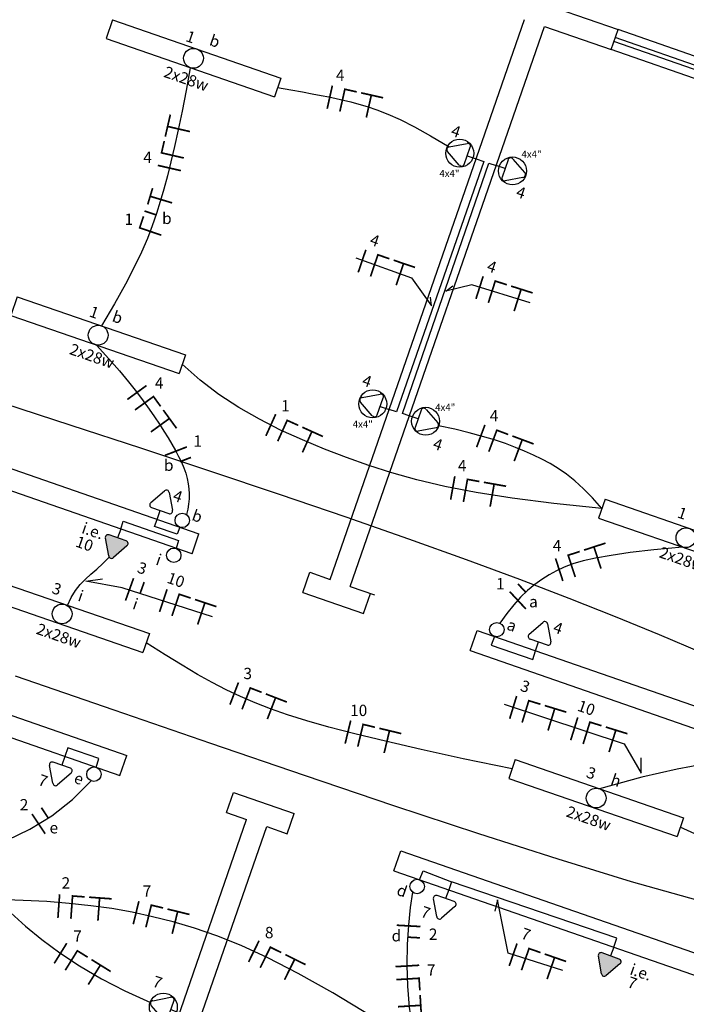
# Model space of a CAD drawing. Units: millimetres. Extents: x -11560 to 107011, y -91297 to 17933.
# Drawn here: x -9130 to -8658, y 11561 to 12258 of the extents above; entities that cross this region are included whole.
import ezdxf
from ezdxf.enums import TextEntityAlignment as Align

# ---------------------------------------------------------------- set-up
doc = ezdxf.new("R2010")
doc.units = ezdxf.units.MM
doc.header["$LTSCALE"] = 100
for name, color, linetype in [('01', 1, 'Continuous'), ('02', 2, 'Continuous'), ('2', 2, 'Continuous'), ('CIRCUITOS', 2, 'Continuous'), ('CIRCUITOS-FASE', 7, 'Continuous'), ('CIRCUITOS-NEUTRO', 5, 'Continuous'), ('CIRCUITOS-RETORNO', 2, 'Continuous'), ('CIRCUITOS-TERRA', 3, 'Continuous'), ('ILUMINACAO', 10, 'Continuous'), ('INTERRUPTORES', 1, 'Continuous'), ('P06', 6, 'Continuous'), ('TOMADAS_ENERGIA', 1, 'Continuous'), ('TUB_ELETRICA', 5, 'Continuous')]:
    doc.layers.add(name, color=color, linetype=linetype)
doc.styles.add('ROMANS', font='romans.shx', dxfattribs={"height": 0.002})

# ---------------------------------------------------------------- blocks, each defined once
blk = doc.blocks.new('Apwr_lf1x322')
for p, q in [((-630, 70), (630, 70)), ((-630, 70), (-630, -70)), ((630, 70), (630, -70)), ((-630, -70), (630, -70))]:
    blk.add_line(p, q)
blk.add_circle((0, 0), 70)
at = {"style": 'ROMANS'}
for tag, flags, p in [('002', 9, (-566.8, 163.4)), ('003', 9, (44.1, 155.5)), ('009', 8, (601.7, 164.5)), ('001', 8, (-617.4, -154.6))]:
    blk.add_attdef(tag, text='', height=80, dxfattribs=dict(at, flags=flags)).set_placement(p, align=Align.MIDDLE_CENTER)
at = {"style": 'ROMANS', "flags": 8}
blk.add_attdef('020', text='', height=80, dxfattribs=at).set_placement((564.3, -113.2), align=Align.TOP_LEFT)
blk = doc.blocks.new('Apwr_tealt03')
for p, q in [((-1.62, 1.95), (-0.35, 4.14)), ((0.35, 4.14), (1.63, 1.92)), ((-1.3, 1.32), (1.28, 1.32)), ((0, 0), (0, 1.32))]:
    blk.add_line(p, q)
for centre, start, end in [((0, 3.97), 26.0479, 153.9521), ((-1.3, 1.71), 143.1332, 270.777), ((1.3, 1.71), 267.1811, 32.5689)]:
    blk.add_arc(centre, 0.393, start, end)
at = {"linetype": 'Continuous'}
for points in [[(-0.35, 4.14), (1.64, 1.52), (-0.21, 4.3)], [(-0.21, 4.3), (1.69, 1.72), (0, 4.36)], [(1.69, 1.72), (-0.21, 4.3), (1.64, 1.52)], [(0, 4.36), (1.63, 1.92), (0.21, 4.3)], [(1.63, 1.92), (0, 4.36), (1.69, 1.72)], [(0.35, 4.14), (0.21, 4.3), (1.63, 1.92)], [(-1.62, 1.95), (1.49, 1.37), (-0.35, 4.14)], [(1.64, 1.52), (-0.35, 4.14), (1.49, 1.37)], [(-1.69, 1.75), (1.28, 1.32), (-1.62, 1.95)], [(1.28, 1.32), (-1.69, 1.75), (-1.31, 1.32)], [(-1.66, 1.54), (-1.31, 1.32), (-1.69, 1.75)], [(-1.31, 1.32), (-1.66, 1.54), (-1.51, 1.38)], [(1.49, 1.37), (-1.62, 1.95), (1.28, 1.32)]]:
    blk.add_solid(points, dxfattribs=at)
at = {"style": 'ROMANS'}
for tag, flags, p in [('004', 9, (-4.67, 4.13)), ('002', 9, (3.51, 4.16)), ('020', 8, (-4.82, 2.03)), ('001', 8, (3.51, 2.07))]:
    blk.add_attdef(tag, text='', height=1.6, dxfattribs=dict(at, flags=flags)).set_placement(p, align=Align.MIDDLE_CENTER)
blk = doc.blocks.new('Apwr_tebai01')
for p, q in [((-1.62, 1.95), (-0.35, 4.14)), ((0.35, 4.14), (1.63, 1.92)), ((-1.3, 1.32), (1.28, 1.32)), ((0, 0), (0, 1.32))]:
    blk.add_line(p, q)
for centre, start, end in [((0, 3.97), 26.0479, 153.9521), ((-1.3, 1.71), 143.1332, 270.777), ((1.3, 1.71), 267.1811, 32.5689)]:
    blk.add_arc(centre, 0.393, start, end)
at = {"style": 'ROMANS'}
for tag, flags, p in [('004', 9, (-4.96, 4.33)), ('002', 9, (3.6, 4.37)), ('020', 8, (-5.03, 2.2)), ('001', 8, (3.56, 2.23))]:
    blk.add_attdef(tag, text='', height=1.6, dxfattribs=dict(at, flags=flags)).set_placement(p, align=Align.MIDDLE_CENTER)
blk = doc.blocks.new('Apwr_te3bai05')
for p, q in [((-1.61, 1.95), (-0.35, 4.14)), ((0.36, 4.14), (1.64, 1.92)), ((-1.29, 1.32), (1.29, 1.32)), ((0, 1.32), (0, 0))]:
    blk.add_line(p, q)
blk.add_circle((-0.01, 2.44), 1.98)
for centre, start, end in [((0.01, 3.97), 26.0479, 153.9521), ((-1.29, 1.71), 143.1332, 270.777), ((1.31, 1.71), 267.1811, 32.5689)]:
    blk.add_arc(centre, 0.393, start, end)
at = {"style": 'ROMANS'}
for tag, flags, p in [('004', 9, (-4.63, 4.09)), ('002', 9, (3.86, 4.09)), ('020', 8, (-5.21, 2.11)), ('001', 8, (3.86, 2.07))]:
    blk.add_attdef(tag, text='', height=1.6, dxfattribs=dict(at, flags=flags)).set_placement(p, align=Align.MIDDLE_CENTER)
blk = doc.blocks.new('Apwr_ir1s01')
blk.add_circle((0, 1.02), 1.02)
at = {"style": 'ROMANS', "flags": 8}
blk.add_attdef('009', text='', height=1.6, dxfattribs=at).set_placement((1.81, 2.29), align=Align.MIDDLE_CENTER)
blk = doc.blocks.new('Apwr_CI1f05')
at = {"layer": 'CIRCUITOS-FASE', "const_width": 0.24}
blk.add_lwpolyline([(0.12, 1.68), (0.12, -1.68)], dxfattribs=at)
at = {"layer": 'CIRCUITOS-RETORNO', "const_width": 0.24}
blk.add_lwpolyline([(1.72, 1.68), (1.72, 0)], dxfattribs=at)
at = {"style": 'ROMANS', "flags": 8}
for tag, p in [('001', (-0.09, 3.4)), ('009', (1.61, -1.65))]:
    blk.add_attdef(tag, text='', height=1.6, dxfattribs=at).set_placement(p, align=Align.MIDDLE_CENTER)
blk = doc.blocks.new('Apwr_CI1f04')
at = {"layer": 'CIRCUITOS-FASE', "const_width": 0.24}
blk.add_lwpolyline([(0.12, 1.68), (0.12, -1.68)], dxfattribs=at)
at = {"layer": 'CIRCUITOS-NEUTRO', "const_width": 0.24}
for points in [[(1.84, 1.56), (3.68, 1.56)], [(1.96, 1.44), (1.96, -1.68)]]:
    blk.add_lwpolyline(points, dxfattribs=at)
at = {"layer": 'CIRCUITOS-TERRA', "const_width": 0.24}
for points in [[(4.32, 1.56), (7.52, 1.56)], [(5.8, 1.44), (5.8, -1.68)]]:
    blk.add_lwpolyline(points, dxfattribs=at)
at = {"style": 'ROMANS', "flags": 8}
blk.add_attdef('001', text='', height=1.6, dxfattribs=at).set_placement((0.89, 3.34), align=Align.MIDDLE_CENTER)
blk = doc.blocks.new('Apwr_CIn02')
at = {"layer": 'CIRCUITOS-NEUTRO', "const_width": 0.24}
for points in [[(0, 1.56), (1.84, 1.56)], [(0.12, 1.44), (0.12, -1.68)]]:
    blk.add_lwpolyline(points, dxfattribs=at)
at = {"layer": 'CIRCUITOS-RETORNO', "const_width": 0.24}
blk.add_lwpolyline([(2.6, 1.68), (2.6, 0)], dxfattribs=at)
at = {"style": 'ROMANS', "flags": 8}
for tag, p in [('001', (0.79, 3.4)), ('009', (2.62, -1.66))]:
    blk.add_attdef(tag, text='', height=1.6, dxfattribs=at).set_placement(p, align=Align.MIDDLE_CENTER)
blk = doc.blocks.new('Apwr_CIt01')
at = {"layer": 'CIRCUITOS-TERRA', "const_width": 0.24}
for points in [[(0, 1.56), (2.4, 1.56)], [(1.2, 1.68), (1.2, -1.68)]]:
    blk.add_lwpolyline(points, dxfattribs=at)

msp = doc.modelspace()

# ---------------------------------------------------------------- linework, layer by layer
for points in [[(-8891.88488, 12089.80718), (-8852.49396, 12075.75451), (-8838.29477, 12055.73321), (-8839.14408, 12062.03488)], [(-8768.53725, 12058.02846), (-8809.86623, 12070.58373), (-8828.22718, 12066.1836), (-8823.37698, 12070.07408)], [(-8993.52117, 11835.70094), (-9057.4389, 11856.13197), (-9083.10497, 11860.84514), (-9071.39726, 11862.51583)], [(-8786.83318, 11773.84244), (-8701.99312, 11745.68496), (-8689.98492, 11725.08821), (-8689.98492, 11735.77769)], [(-8745.4677, 11585.27598), (-8784.06817, 11597.64361), (-8791.71553, 11635.474), (-8793.53623, 11627.28954)]]:
    msp.add_lwpolyline(points)
at = {"layer": '01'}
for p, q in [((-8564.56765, 12202.16323), (-8706.26643, 12251.3715)), ((-8569.48847, 12187.99335), (-8711.18726, 12237.20162))]:
    msp.add_line(p, q, dxfattribs=at)
at = {"layer": '02', "lineweight": 25}
for p, q in [((-8566.53598, 12196.49528), (-8708.23476, 12245.70355)), ((-8566.53598, 12196.49528), (-8708.23476, 12245.70355)), ((-8567.52014, 12193.6613), (-8709.21893, 12242.86957))]:
    msp.add_line(p, q, dxfattribs=at)
at = {"layer": '2', "color": 4, "lineweight": 25}
for p, q in [((-8814.90217, 12289.09784), (-8706.26643, 12251.3715)), ((-8758.42019, 12253.60438), (-8711.18726, 12237.20162)), ((-9007.96564, 11880.24572), (-9344.84788, 11997.23609)), ((-9311.6665, 12001.59181), (-9003.04481, 11894.4156)), ((-9007.96564, 11880.24572), (-9003.04481, 11894.4156)), ((-8929.55898, 11853.01715), (-8924.63815, 11867.18703)), ((-8924.63815, 11867.18703), (-8910.22925, 11862.18319)), ((-9394.13535, 11855.5648), (-9054.10091, 11737.47976)), ((-8896.05937, 11857.26237), (-8878.81649, 11851.27437)), ((-8929.55898, 11853.01715), (-8886.5713, 11838.08865)), ((-8886.5713, 11838.08865), (-8881.65047, 11852.25853)), ((-9370.71642, 11831.55327), (-9059.02174, 11723.30989)), ((-8810.99861, 11811.84424), (-8806.07778, 11826.01412)), ((-8806.07778, 11826.01412), (-8494.53683, 11717.82412)), ((-8810.99861, 11811.84424), (-8242.53882, 11614.43307)), ((-9059.02174, 11723.30989), (-9054.10091, 11737.47976)), ((-8983.44905, 11697.06548), (-8978.52823, 11711.23535)), ((-8978.52823, 11711.23535), (-8935.71179, 11696.36633)), ((-8983.44905, 11697.06548), (-8969.27917, 11692.14465)), ((-8940.63262, 11682.19645), (-8935.71179, 11696.36633)), ((-9123.46509, 11248.15512), (-8969.27917, 11692.14465)), ((-9109.29521, 11243.23429), (-8955.1093, 11687.22382)), ((-8955.1093, 11687.22382), (-8940.63262, 11682.19645)), ((-8865.05993, 11655.95204), (-8860.13911, 11670.12192)), ((-8860.13911, 11670.12192), (-8166.0792, 11429.09313)), ((-8865.05993, 11655.95204), (-8553.58675, 11547.78558))]:
    msp.add_line(p, q, dxfattribs=at)
at = {"layer": 'P06', "color": 4, "lineweight": 25}
for p, q in [((-8910.22925, 11862.18319), (-8772.59007, 12258.52521)), ((-8896.05937, 11857.26237), (-8758.42019, 12253.60438)), ((-8711.18726, 12237.20162), (-8706.26643, 12251.3715))]:
    msp.add_line(p, q, dxfattribs=at)
at = {"layer": 'TUB_ELETRICA'}
for points in [[(-9009.20206, 12224.41028), (-9012.15734, 12208.2109), (-9014.97619, 12193.6422), (-9017.68559, 12180.51115), (-9020.31253, 12168.62475), (-9022.884, 12157.78997), (-9025.42698, 12147.81379), (-9027.96846, 12138.5032), (-9030.53543, 12129.66517), (-9033.18788, 12121.08492), (-9036.11792, 12112.46055), (-9039.55064, 12103.46837), (-9043.71116, 12093.78471), (-9048.82459, 12083.0859), (-9055.11603, 12071.04825), (-9062.8106, 12057.34809), (-9072.13339, 12041.66175)], [(-8947.36957, 12210.45527), (-8937.94502, 12208.76905), (-8929.83364, 12207.30039), (-8922.79876, 12205.99688), (-8916.60372, 12204.80612), (-8911.01185, 12203.67571), (-8905.78647, 12202.55325), (-8900.69092, 12201.38633), (-8895.48853, 12200.12256), (-8889.95078, 12198.68644), (-8883.88172, 12196.91006), (-8877.09357, 12194.60243), (-8869.39852, 12191.57255), (-8860.60879, 12187.62941), (-8850.53657, 12182.58201), (-8838.99408, 12176.23937), (-8825.7935, 12168.41047)], [(-8806.8358, 12159.91214), (-8801.42133, 12158.06117), (-8863.1176, 11980.78677), (-8868.45227, 11982.48304)], [(-8854.10708, 11978.06703), (-8858.86956, 11979.61587), (-8797.73238, 12156.84935), (-8792.5685, 12155.27185)], [(-9075.54586, 12028.02875), (-9066.91548, 12018.42623), (-9059.42698, 12009.78614), (-9052.94753, 12002.00015), (-9047.34429, 11994.95989), (-9042.48444, 11988.55702), (-9038.23514, 11982.68317), (-9034.46356, 11977.23001), (-9031.03685, 11972.08916), (-9027.8463, 11967.16822), (-9024.87958, 11962.43851), (-9022.14847, 11957.88726), (-9019.66474, 11953.50174), (-9017.44019, 11949.2692), (-9015.48659, 11945.17689), (-9013.81573, 11941.21206), (-9012.43937, 11937.36197), (-9011.36637, 11933.61197), (-9010.59376, 11929.9399), (-9010.11568, 11926.32169), (-9009.92622, 11922.73329), (-9010.0195, 11919.15063), (-9010.38963, 11915.54965), (-9011.03073, 11911.90629), (-9011.9369, 11908.19649)], [(-8717.79397, 11912.25212), (-8751.81995, 11915.82319), (-8781.26187, 11919.62928), (-8806.77878, 11923.68902), (-8829.02973, 11928.02101), (-8848.67376, 11932.64387), (-8866.36992, 11937.57621), (-8882.77725, 11942.83664), (-8898.55479, 11948.44379), (-8914.23207, 11954.42887), (-8929.82052, 11960.87356), (-8945.20204, 11967.87216), (-8960.25853, 11975.51897), (-8974.87189, 11983.90827), (-8988.92404, 11993.13437), (-9002.29688, 12003.29155), (-9014.8723, 12014.47411)], [(-9141.5623, 11986.83142), (-9093.69162, 11971.30079), (-9044.48851, 11955.20965), (-8994.96911, 11938.84517), (-8946.14951, 11922.49447), (-8899.04585, 11906.44472), (-8854.67425, 11890.98305), (-8813.79337, 11876.32151), (-8776.13213, 11862.37172), (-8741.162, 11848.97019), (-8708.35446, 11835.95342), (-8677.18096, 11823.15794), (-8647.113, 11810.42024), (-8617.62202, 11797.57685), (-8588.17952, 11784.46427), (-8558.48307, 11770.9883), (-8529.13474, 11757.33181), (-8500.96271, 11743.74696), (-8474.79516, 11730.48592), (-8451.46029, 11717.80084), (-8431.78626, 11705.94388), (-8416.60126, 11695.16721), (-8406.73347, 11685.72297)], [(-8717.79397, 11912.25212), (-8724.46935, 11919.89123), (-8730.80569, 11926.39974), (-8736.88341, 11931.92798), (-8742.78293, 11936.62628), (-8748.58466, 11940.64498), (-8754.36901, 11944.13441), (-8760.21641, 11947.24491), (-8766.20726, 11950.1268), (-8772.43093, 11952.90676), (-8779.01255, 11955.6168), (-8786.08619, 11958.26527), (-8793.78593, 11960.86052), (-8802.24583, 11963.4109), (-8811.59996, 11965.92477), (-8821.98241, 11968.41046), (-8833.52725, 11970.87634)], [(-9016.59398, 11899.12087), (-9018.44509, 11894.10698), (-9034.56977, 11899.64911), (-9032.61754, 11904.68543)], [(-9058.49145, 11897.79201), (-9056.6771, 11903.51792), (-9017.51971, 11889.65021), (-9019.23933, 11884.09939)], [(-8660.53288, 11885.06449), (-8680.92436, 11883.0527), (-8697.66738, 11881.11772), (-8711.26695, 11879.20811), (-8722.22805, 11877.27241), (-8731.0557, 11875.25918), (-8738.25488, 11873.11696), (-8744.3306, 11870.79431), (-8749.78787, 11868.23977), (-8755.05, 11865.3978), (-8760.21366, 11862.19646), (-8765.29384, 11858.55972), (-8770.30553, 11854.41153), (-8775.26372, 11849.67586), (-8780.1834, 11844.27668), (-8785.07956, 11838.13794), (-8789.96719, 11831.18362)], [(-9096.26038, 11843.68298), (-9093.52553, 11849.42163), (-9090.46767, 11854.26931), (-9087.10807, 11858.46132), (-9083.46804, 11862.23299), (-9079.56884, 11865.81961), (-9075.43178, 11869.4565), (-9071.07815, 11873.37897), (-9066.52921, 11877.82232)], [(-8793.81672, 11821.79013), (-8796.17001, 11815.56234), (-8766.57724, 11805.3692), (-8764.6788, 11811.63734)], [(-8781.31374, 11727.98286), (-8815.913, 11735.28753), (-8845.62316, 11741.77667), (-8870.99978, 11747.57418), (-8892.59843, 11752.80394), (-8910.97467, 11757.58984), (-8926.68407, 11762.05575), (-8940.28221, 11766.32556), (-8952.32464, 11770.52316), (-8963.32999, 11774.77399), (-8973.66904, 11779.20968), (-8983.67562, 11783.96343), (-8993.68359, 11789.16843), (-9004.02678, 11794.95786), (-9015.03902, 11801.46493), (-9027.05415, 11808.82282), (-9040.40601, 11817.16473)], [(-8407.22068, 11670.05165), (-8425.98749, 11654.17244), (-8442.96082, 11640.59244), (-8459.28629, 11629.48529), (-8476.1095, 11621.02463), (-8494.57605, 11615.38409), (-8515.83153, 11612.73729), (-8541.02157, 11613.25789), (-8571.29174, 11617.11951), (-8607.51566, 11624.41167), (-8649.47887, 11634.88745), (-8696.69491, 11648.21582), (-8748.67732, 11664.06574), (-8804.93965, 11682.10618), (-8864.99543, 11702.0061), (-8928.35822, 11723.43447), (-8994.54154, 11746.06025), (-9063.00097, 11769.56559), (-9132.96011, 11793.68537)], [(-9075.73147, 11729.11274), (-9073.9454, 11735.48589), (-9095.9163, 11742.8865), (-9098.09269, 11736.8782)], [(-8644.08196, 11731.68304), (-8664.43807, 11727.89672), (-8689.35895, 11722.12907), (-8719.48124, 11714.02785)], [(-9202.68513, 11662.72838), (-9187.35414, 11664.08805), (-9171.38338, 11666.96188), (-9155.08066, 11671.41492), (-9138.75384, 11677.51223), (-9122.71073, 11685.31887), (-9107.25918, 11694.8999), (-9092.70701, 11706.32038), (-9079.36207, 11719.64536)], [(-8449.17279, 11613.63762), (-8475.69674, 11619.95234), (-8503.09675, 11627.39609), (-8530.95006, 11635.80942), (-8558.83393, 11645.03293), (-8586.32563, 11654.90719), (-8613.00239, 11665.27277), (-8638.44148, 11675.97025), (-8662.22015, 11686.84021)], [(-8846.88734, 11649.63593), (-8844.35128, 11655.96866), (-8824.3437, 11648.13436), (-8826.20374, 11642.4583)], [(-8709.32334, 11601.86881), (-8707.17589, 11608.28337), (-8824.3437, 11648.13436), (-8826.20374, 11642.4583)], [(-8848.91919, 11532.18927), (-8851.89297, 11545.28486), (-8853.92101, 11559.45905), (-8855.1014, 11574.24078), (-8855.53226, 11589.15897), (-8855.31167, 11603.74257), (-8854.53775, 11617.52049), (-8853.3086, 11630.02168), (-8851.72232, 11640.77508)], [(-8848.91919, 11532.18927), (-8880.58998, 11552.66619), (-8908.34983, 11569.57453), (-8932.70812, 11583.33647), (-8954.17421, 11594.37421), (-8973.25749, 11603.10994), (-8990.46732, 11609.96587), (-9006.31309, 11615.36418), (-9021.30417, 11619.72709), (-9035.89883, 11623.41333), (-9050.35093, 11626.52796), (-9064.86323, 11629.11255), (-9079.63848, 11631.2087), (-9094.87943, 11632.858), (-9110.78883, 11634.10205), (-9127.56945, 11634.98243), (-9145.42404, 11635.54074)], [(-9145.42404, 11635.54074), (-9136.26638, 11626.21661), (-9125.93589, 11616.76153), (-9114.39677, 11607.27184), (-9101.61317, 11597.84385), (-9087.54927, 11588.57387), (-9072.16924, 11579.55822), (-9055.43726, 11570.89322), (-9037.31749, 11562.67518)]]:
    msp.add_lwpolyline(points, dxfattribs=at)

# ---------------------------------------------------------------- block references
at = {"layer": 'CIRCUITOS'}
ref = msp.add_blockref('Apwr_CI1f04', (-8911.01185, 12203.67571), dxfattribs=dict(at, xscale=5.000000000000207, yscale=5, zscale=5, rotation=347.4058691557335))
ref.add_attrib('001', '4', dxfattribs={"layer": '0', "height": 8, "style": 'ROMANS', "flags": 8}).set_placement((-8903.03598, 12219.01971), align=Align.MIDDLE_CENTER)
ref = msp.add_blockref('Apwr_CI1f04', (-9024.15549, 12152.80188), dxfattribs=dict(at, xscale=4.999999999998992, yscale=5, zscale=5, rotation=77.0443235979233))
ref.add_attrib('001', '4', dxfattribs={"layer": '0', "height": 8, "style": 'ROMANS', "flags": 8}).set_placement((-9039.44886, 12160.87441), align=Align.MIDDLE_CENTER)
at = {"layer": 'CIRCUITOS', "xscale": 5.000000000000907, "yscale": 5, "zscale": 5, "rotation": 73.31904862989373}
msp.add_blockref('Apwr_CIt01', (-9031.86165, 12125.37505), dxfattribs=at)
at = {"layer": 'CIRCUITOS'}
ref = msp.add_blockref('Apwr_CIn02', (-9037.83428, 12107.96446), dxfattribs=dict(at, xscale=5.000000000001503, yscale=5, zscale=5, rotation=71.41006322101067))
ref.add_attrib('001', '1', dxfattribs={"layer": '0', "height": 8, "style": 'ROMANS', "flags": 8}).set_placement((-9052.69815, 12117.11147), align=Align.MIDDLE_CENTER)
ref.add_attrib('009', 'b', dxfattribs={"layer": '0', "height": 8, "style": 'ROMANS', "flags": 8}).set_placement((-9025.80481, 12117.74402), align=Align.MIDDLE_CENTER)
ref = msp.add_blockref('Apwr_CI1f04', (-8888.14217, 12087.70684), dxfattribs=dict(at, xscale=5.000000000003947, yscale=5, zscale=5, rotation=341.2194219460378))
ref.add_attrib('001', '4', dxfattribs={"layer": '0', "height": 8, "rotation": 341, "style": 'ROMANS', "flags": 8}).set_placement((-8878.55922, 12102.10198), align=Align.MIDDLE_CENTER)
ref = msp.add_blockref('Apwr_CI1f04', (-8804.94337, 12068.90308), dxfattribs=dict(at, xscale=5.000000000001138, yscale=5, zscale=5, rotation=342.3681902402472))
ref.add_attrib('001', '4', dxfattribs={"layer": '0', "height": 8, "rotation": 341, "style": 'ROMANS', "flags": 8}).set_placement((-8795.65094, 12083.48745), align=Align.MIDDLE_CENTER)
ref = msp.add_blockref('Apwr_CI1f04', (-9047.34429, 11994.95989), dxfattribs=dict(at, xscale=5.000000000000816, yscale=5, zscale=5, rotation=305.9983583470722))
ref.add_attrib('001', '4', dxfattribs={"layer": '0', "height": 8, "style": 'ROMANS', "flags": 8}).set_placement((-9031.21352, 12001.19295), align=Align.MIDDLE_CENTER)
ref = msp.add_blockref('Apwr_CI1f04', (-8952.73028, 11971.69557), dxfattribs=dict(at, xscale=4.9999999999984, yscale=5, zscale=5, rotation=335.6742021226284))
ref.add_attrib('001', '1', dxfattribs={"layer": '0', "height": 8, "style": 'ROMANS', "flags": 8}).set_placement((-8941.80115, 11985.09733), align=Align.MIDDLE_CENTER)
ref = msp.add_blockref('Apwr_CI1f04', (-8804.05057, 11963.89592), dxfattribs=dict(at, xscale=4.999999999998259, yscale=5, zscale=5, rotation=339.5725540622109))
ref.add_attrib('001', '4', dxfattribs={"layer": '0', "height": 8, "style": 'ROMANS', "flags": 8}).set_placement((-8794.05786, 11978.0097), align=Align.MIDDLE_CENTER)
ref = msp.add_blockref('Apwr_CI1f05', (-9019.66474, 11953.50174), dxfattribs=dict(at, xscale=5.000000000000332, yscale=5, zscale=5, rotation=291.20250539889))
ref.add_attrib('001', '1', dxfattribs={"layer": '0', "height": 8, "style": 'ROMANS', "flags": 8}).set_placement((-9003.97042, 11960.09792), align=Align.MIDDLE_CENTER)
ref.add_attrib('009', 'b', dxfattribs={"layer": '0', "height": 8, "style": 'ROMANS', "flags": 8}).set_placement((-9024.4655, 11943.00409), align=Align.MIDDLE_CENTER)
ref = msp.add_blockref('Apwr_CI1f04', (-8823.94494, 11927.03106), dxfattribs=dict(at, xscale=4.99999999999796, yscale=5, zscale=5, rotation=349.9071882380599))
ref.add_attrib('001', '4', dxfattribs={"layer": '0', "height": 8, "style": 'ROMANS', "flags": 8}).set_placement((-8816.64632, 11942.70853), align=Align.MIDDLE_CENTER)
ref = msp.add_blockref('Apwr_CI1f04', (-8748.52316, 11868.83178), dxfattribs=dict(at, xscale=4.999999999998376, yscale=5, zscale=5, rotation=18.0050099175764))
ref.add_attrib('001', '4', dxfattribs={"layer": '0', "height": 8, "style": 'ROMANS', "flags": 8}).set_placement((-8749.46847, 11886.09907), align=Align.MIDDLE_CENTER)
ref = msp.add_blockref('Apwr_CI1f05', (-9052.78222, 11855.30786), dxfattribs=dict(at, xscale=5.000000000001338, yscale=5, zscale=5, rotation=340.1794073682294))
ref.add_attrib('001', '3', dxfattribs={"layer": '0', "height": 8, "rotation": 341, "style": 'ROMANS', "flags": 8}).set_placement((-9043.28403, 11870.1088), align=Align.MIDDLE_CENTER)
ref.add_attrib('009', 'i', dxfattribs={"layer": '0', "height": 8, "rotation": 341, "style": 'ROMANS', "flags": 8}).set_placement((-9048.01336, 11844.79568), align=Align.MIDDLE_CENTER)
ref = msp.add_blockref('Apwr_CI1f04', (-9028.85109, 11847.36213), dxfattribs=dict(at, xscale=4.999999999997482, yscale=5, zscale=5, rotation=341.5841096434762))
ref.add_attrib('001', '10', dxfattribs={"layer": '0', "height": 8, "rotation": 341, "style": 'ROMANS', "flags": 8}).set_placement((-9019.35996, 11861.81798), align=Align.MIDDLE_CENTER)
ref = msp.add_blockref('Apwr_CI1f05', (-8777.72356, 11846.97627), dxfattribs=dict(at, xscale=5.000000000003129, yscale=5, zscale=5, rotation=42.98161982147006))
ref.add_attrib('001', '1', dxfattribs={"layer": '0', "height": 8, "style": 'ROMANS', "flags": 8}).set_placement((-8789.67197, 11859.10297), align=Align.MIDDLE_CENTER)
ref.add_attrib('009', 'a', dxfattribs={"layer": '0', "height": 8, "style": 'ROMANS', "flags": 8}).set_placement((-8766.194, 11846.41312), align=Align.MIDDLE_CENTER)
ref = msp.add_blockref('Apwr_CI1f04', (-8978.67233, 11781.58656), dxfattribs=dict(at, xscale=5.000000000002395, yscale=5, zscale=5, rotation=338.9454320871436))
ref.add_attrib('001', '3', dxfattribs={"layer": '0', "height": 8, "style": 'ROMANS', "flags": 8}).set_placement((-8968.52575, 11795.59012), align=Align.MIDDLE_CENTER)
ref = msp.add_blockref('Apwr_CI1f04', (-8781.1414, 11771.74457), dxfattribs=dict(at, xscale=5.000000000001053, yscale=5, zscale=5, rotation=343.0075250140563))
ref.add_attrib('001', '3', dxfattribs={"layer": '0', "height": 8, "rotation": 341, "style": 'ROMANS', "flags": 8}).set_placement((-8772.01229, 11786.43172), align=Align.MIDDLE_CENTER)
ref = msp.add_blockref('Apwr_CI1f04', (-8898.15411, 11754.25086), dxfattribs=dict(at, xscale=4.999999999997241, yscale=5, zscale=5, rotation=346.4863217357478))
ref.add_attrib('001', '10', dxfattribs={"layer": '0', "height": 8, "style": 'ROMANS', "flags": 8}).set_placement((-8889.93303, 11769.46489), align=Align.MIDDLE_CENTER)
ref = msp.add_blockref('Apwr_CI1f04', (-8737.88177, 11756.60045), dxfattribs=dict(at, xscale=4.999999999998332, yscale=5, zscale=5, rotation=342.804244781645))
ref.add_attrib('001', '10', dxfattribs={"layer": '0', "height": 8, "rotation": 341, "style": 'ROMANS', "flags": 8}).set_placement((-8728.70061, 11771.25511), align=Align.MIDDLE_CENTER)
ref = msp.add_blockref('Apwr_CI1f05', (-9117.11541, 11688.78836), dxfattribs=dict(at, xscale=4.999999999999794, yscale=5, zscale=5, rotation=33.5999698284071))
ref.add_attrib('001', '2', dxfattribs={"layer": '0', "height": 8, "style": 'ROMANS', "flags": 8}).set_placement((-9126.92722, 11702.70057), align=Align.MIDDLE_CENTER)
ref.add_attrib('009', 'e', dxfattribs={"layer": '0', "height": 8, "style": 'ROMANS', "flags": 8}).set_placement((-9105.83186, 11686.35331), align=Align.MIDDLE_CENTER)
ref = msp.add_blockref('Apwr_CI1f04', (-9102.92103, 11631.01466), dxfattribs=dict(at, xscale=5.00000000000215, yscale=5, zscale=5, rotation=355.8396608065934))
ref.add_attrib('001', '2', dxfattribs={"layer": '0', "height": 8, "style": 'ROMANS', "flags": 8}).set_placement((-9097.28187, 11647.36253), align=Align.MIDDLE_CENTER)
ref = msp.add_blockref('Apwr_CI1f04', (-9048.16564, 11626.38083), dxfattribs=dict(at, xscale=4.99999999999985, yscale=5, zscale=5, rotation=346.2563627795268))
ref.add_attrib('001', '7', dxfattribs={"layer": '0', "height": 8, "style": 'ROMANS', "flags": 8}).set_placement((-9039.88355, 11641.56174), align=Align.MIDDLE_CENTER)
ref = msp.add_blockref('Apwr_CI1f04', (-9101.61317, 11597.84385), dxfattribs=dict(at, xscale=4.999999999998932, yscale=5, zscale=5, rotation=328.1583883149448))
ref.add_attrib('001', '7', dxfattribs={"layer": '0', "height": 8, "style": 'ROMANS', "flags": 8}).set_placement((-9089.02498, 11609.70094), align=Align.MIDDLE_CENTER)
ref = msp.add_blockref('Apwr_CI1f04', (-8964.72408, 11599.20361), dxfattribs=dict(at, xscale=5.000000000000398, yscale=5, zscale=5, rotation=333.6369375594467))
ref.add_attrib('001', '8', dxfattribs={"layer": '0', "height": 8, "style": 'ROMANS', "flags": 8}).set_placement((-8953.32543, 11612.20837), align=Align.MIDDLE_CENTER)
ref = msp.add_blockref('Apwr_CI1f05', (-8854.53775, 11617.52049), dxfattribs=dict(at, xscale=5.000000000001845, yscale=5, zscale=5, rotation=266.7850211885526))
ref.add_attrib('001', '2', dxfattribs={"layer": '0', "height": 8, "style": 'ROMANS', "flags": 8}).set_placement((-8837.21126, 11611.02726), align=Align.MIDDLE_CENTER)
ref.add_attrib('009', 'd', dxfattribs={"layer": '0', "height": 8, "style": 'ROMANS', "flags": 8}).set_placement((-8863.24866, 11609.94632), align=Align.MIDDLE_CENTER)
ref = msp.add_blockref('Apwr_CI1f04', (-8781.15501, 11596.73422), dxfattribs=dict(at, xscale=4.999999999996984, yscale=5, zscale=5, rotation=340.8023476558873))
ref.add_attrib('001', '7', dxfattribs={"layer": '0', "height": 8, "rotation": 341, "style": 'ROMANS', "flags": 8}).set_placement((-8771.46752, 11611.05922), align=Align.MIDDLE_CENTER)
ref = msp.add_blockref('Apwr_CI1f04', (-8855.53226, 11589.15897), dxfattribs=dict(at, xscale=4.999999999999545, yscale=5, zscale=5, rotation=273.4305269829448))
ref.add_attrib('001', '7', dxfattribs={"layer": '0', "height": 8, "style": 'ROMANS', "flags": 8}).set_placement((-8838.58273, 11585.72875), align=Align.MIDDLE_CENTER)
at = {"layer": 'ILUMINACAO'}
ref = msp.add_blockref('Apwr_lf1x322', (-9006.91636, 12231.02659), dxfattribs=dict(at, xscale=0.1000000000009753, yscale=0.0999999999985448, zscale=0.1, rotation=340.9417682122481))
ref.add_attrib('001', '1', dxfattribs={"layer": '0', "height": 8, "rotation": 340.94176821, "style": 'ROMANS', "flags": 8}).set_placement((-9008.89077, 12246.1866), align=Align.MIDDLE_CENTER)
ref.add_attrib('009', 'b', dxfattribs={"layer": '0', "height": 8, "rotation": 340.94176821, "style": 'ROMANS', "flags": 8}).set_placement((-8991.82958, 12243.21681), align=Align.MIDDLE_CENTER)
ref.add_attrib('020', '2x28w', dxfattribs={"layer": '0', "height": 8, "rotation": 340.94176821, "style": 'ROMANS', "flags": 8}).set_placement((-9026.02092, 12225.65274), align=Align.TOP_LEFT)
ref = msp.add_blockref('Apwr_lf1x322', (-9074.41909, 12035.04544), dxfattribs=dict(at, xscale=0.1000000000009753, yscale=0.0999999999985448, zscale=0.1, rotation=340.9417682122481))
ref.add_attrib('001', '1', dxfattribs={"layer": '0', "height": 8, "rotation": 340.94176821, "style": 'ROMANS', "flags": 8}).set_placement((-9077.19105, 12051.27292), align=Align.MIDDLE_CENTER)
ref.add_attrib('009', 'b', dxfattribs={"layer": '0', "height": 8, "rotation": 340.94176821, "style": 'ROMANS', "flags": 8}).set_placement((-9060.70494, 12047.70985), align=Align.MIDDLE_CENTER)
ref.add_attrib('020', '2x28w', dxfattribs={"layer": '0', "height": 8, "rotation": 340.94176821, "style": 'ROMANS', "flags": 8}).set_placement((-9092.75979, 12029.4077), align=Align.TOP_LEFT)
ref = msp.add_blockref('Apwr_lf1x322', (-8658.24717, 11891.6808), dxfattribs=dict(at, xscale=0.1000000000009753, yscale=0.0999999999985448, zscale=0.1, rotation=340.9417682122481))
ref.add_attrib('001', '1', dxfattribs={"layer": '0', "height": 8, "rotation": 340.94176821, "style": 'ROMANS', "flags": 8}).set_placement((-8660.72252, 11909.03197), align=Align.MIDDLE_CENTER)
ref.add_attrib('009', 'a', dxfattribs={"layer": '0', "height": 8, "rotation": 340.94176821, "style": 'ROMANS', "flags": 8}).set_placement((-8644.51487, 11904.33894), align=Align.MIDDLE_CENTER)
ref.add_attrib('020', '2x28w', dxfattribs={"layer": '0', "height": 8, "rotation": 340.94176821, "style": 'ROMANS', "flags": 8}).set_placement((-8675.17841, 11885.55614), align=Align.TOP_LEFT)
ref = msp.add_blockref('Apwr_lf1x322', (-9099.9528, 11837.73605), dxfattribs=dict(at, xscale=0.1000000000009753, yscale=0.0999999999985448, zscale=0.1, rotation=340.9417682122481))
ref.add_attrib('001', '3', dxfattribs={"layer": '0', "height": 8, "rotation": 340.94176821, "style": 'ROMANS', "flags": 8}).set_placement((-9103.71964, 11855.48487), align=Align.MIDDLE_CENTER)
ref.add_attrib('009', 'i', dxfattribs={"layer": '0', "height": 8, "rotation": 340.94176821, "style": 'ROMANS', "flags": 8}).set_placement((-9086.69471, 11850.55802), align=Align.MIDDLE_CENTER)
ref.add_attrib('020', '2x28w', dxfattribs={"layer": '0', "height": 8, "rotation": 340.94176821, "style": 'ROMANS', "flags": 8}).set_placement((-9116.25568, 11831.39432), align=Align.TOP_LEFT)
ref = msp.add_blockref('Apwr_lf1x322', (-8721.76695, 11707.41154), dxfattribs=dict(at, xscale=0.1000000000009753, yscale=0.0999999999985448, zscale=0.1, rotation=340.9417682122481))
ref.add_attrib('001', '3', dxfattribs={"layer": '0', "height": 8, "rotation": 340.94176821, "style": 'ROMANS', "flags": 8}).set_placement((-8725.2651, 11725.09161), align=Align.MIDDLE_CENTER)
ref.add_attrib('009', 'h', dxfattribs={"layer": '0', "height": 8, "rotation": 340.94176821, "style": 'ROMANS', "flags": 8}).set_placement((-8707.72818, 11719.96381), align=Align.MIDDLE_CENTER)
ref.add_attrib('020', '2x28w', dxfattribs={"layer": '0', "height": 8, "rotation": 340.94176821, "style": 'ROMANS', "flags": 8}).set_placement((-8741.05295, 11702.10036), align=Align.TOP_LEFT)
at = {"layer": 'INTERRUPTORES'}
ref = msp.add_blockref('Apwr_ir1s01', (-9016.59398, 11899.12087), dxfattribs=dict(at, xscale=5.000000000003242, yscale=5, zscale=5, rotation=340.8492274037457))
ref.add_attrib('009', 'b', dxfattribs={"layer": '0', "height": 8, "rotation": 341, "style": 'ROMANS', "flags": 8}).set_placement((-9004.275, 11906.9898), align=Align.MIDDLE_CENTER)
ref = msp.add_blockref('Apwr_ir1s01', (-9019.23933, 11884.09939), dxfattribs=dict(at, xscale=5.000000000001217, yscale=5, zscale=5, rotation=161.2434772084161))
ref.add_attrib('009', 'i', dxfattribs={"layer": '0', "height": 8, "rotation": 341, "style": 'ROMANS', "flags": 8}).set_placement((-9031.50387, 11876.14588), align=Align.MIDDLE_CENTER)
ref = msp.add_blockref('Apwr_ir1s01', (-8793.81672, 11821.79013), dxfattribs=dict(at, xscale=5.000000000001231, yscale=5, zscale=5, rotation=340.7896754291962))
ref.add_attrib('009', 'a', dxfattribs={"layer": '0', "height": 8, "rotation": 341, "style": 'ROMANS', "flags": 8}).set_placement((-8781.48958, 11829.64625), align=Align.MIDDLE_CENTER)
ref = msp.add_blockref('Apwr_ir1s01', (-9075.73147, 11729.11274), dxfattribs=dict(at, xscale=5.000000000003242, yscale=5, zscale=5, rotation=160.8492274037457))
ref.add_attrib('009', 'e', dxfattribs={"layer": '0', "height": 8, "rotation": 341, "style": 'ROMANS', "flags": 8}).set_placement((-9088.05045, 11721.24381), align=Align.MIDDLE_CENTER)
ref = msp.add_blockref('Apwr_ir1s01', (-8846.88734, 11649.63593), dxfattribs=dict(at, xscale=4.999999999999131, yscale=5, zscale=5, rotation=160.8344600777659))
ref.add_attrib('009', 'd', dxfattribs={"layer": '0', "height": 8, "rotation": 341, "style": 'ROMANS', "flags": 8}).set_placement((-8859.20834, 11641.77017), align=Align.MIDDLE_CENTER)
at = {"layer": 'TOMADAS_ENERGIA'}
ref = msp.add_blockref('Apwr_te3bai05', (-8806.8358, 12159.91214), dxfattribs=dict(at, xscale=4.999999999998613, yscale=5, zscale=5, rotation=70.84922740377141))
ref.add_attrib('001', '4', dxfattribs={"layer": '0', "height": 8, "rotation": 341, "style": 'ROMANS', "flags": 8}).set_placement((-8821.06492, 12179.32658), align=Align.MIDDLE_CENTER)
ref = msp.add_blockref('Apwr_te3bai05', (-8792.5685, 12155.27185), dxfattribs=dict(at, xscale=4.999999999998613, yscale=5, zscale=5, rotation=250.8492274037714))
ref.add_attrib('001', '4', dxfattribs={"layer": '0', "height": 8, "rotation": 341, "style": 'ROMANS', "flags": 8}).set_placement((-8775.01737, 12135.99107), align=Align.MIDDLE_CENTER)
ref = msp.add_blockref('Apwr_te3bai05', (-8868.45227, 11982.48304), dxfattribs=dict(at, xscale=4.999999999998613, yscale=5, zscale=5, rotation=70.84922740377141))
ref.add_attrib('001', '4', dxfattribs={"layer": '0', "height": 8, "rotation": 341, "style": 'ROMANS', "flags": 8}).set_placement((-8884.05168, 12002.56472), align=Align.MIDDLE_CENTER)
ref = msp.add_blockref('Apwr_te3bai05', (-8854.10708, 11978.06703), dxfattribs=dict(at, xscale=4.999999999998613, yscale=5, zscale=5, rotation=250.8492274037714))
ref.add_attrib('001', '4', dxfattribs={"layer": '0', "height": 8, "rotation": 341, "style": 'ROMANS', "flags": 8}).set_placement((-8833.87699, 11957.75805), align=Align.MIDDLE_CENTER)
ref = msp.add_blockref('Apwr_tebai01', (-9032.61754, 11904.68543), dxfattribs=dict(at, xscale=5.000000000003242, yscale=5, zscale=5, rotation=340.8492274037457))
ref.add_attrib('001', '4', dxfattribs={"layer": '0', "height": 8, "rotation": 341, "style": 'ROMANS', "flags": 8}).set_placement((-9017.98304, 11921.06195), align=Align.MIDDLE_CENTER)
ref = msp.add_blockref('Apwr_tealt03', (-9058.49145, 11897.79201), dxfattribs=dict(at, xscale=5.000000000003242, yscale=5, zscale=5, rotation=160.8492274037457))
ref.add_attrib('001', '10', dxfattribs={"layer": '0', "height": 8, "rotation": 341, "style": 'ROMANS', "flags": 8}).set_placement((-9084.06813, 11887.44161), align=Align.MIDDLE_CENTER)
ref.add_attrib('020', 'i.e.', dxfattribs={"layer": '0', "height": 8, "rotation": 341, "style": 'ROMANS', "flags": 8}).set_placement((-9078.27822, 11896.55501), align=Align.MIDDLE_CENTER)
ref = msp.add_blockref('Apwr_tebai01', (-8764.6788, 11811.63734), dxfattribs=dict(at, xscale=5.000000000002049, yscale=5, zscale=5, rotation=340.8492274037851))
ref.add_attrib('001', '4', dxfattribs={"layer": '0', "height": 8, "rotation": 341, "style": 'ROMANS', "flags": 8}).set_placement((-8748.73618, 11827.76621), align=Align.MIDDLE_CENTER)
ref = msp.add_blockref('Apwr_tebai01', (-9098.09269, 11736.8782), dxfattribs=dict(at, xscale=5.000000000003242, yscale=5, zscale=5, rotation=160.8492274037457))
ref.add_attrib('001', '7', dxfattribs={"layer": '0', "height": 8, "rotation": 341, "style": 'ROMANS', "flags": 8}).set_placement((-9113.476, 11719.73333), align=Align.MIDDLE_CENTER)
ref = msp.add_blockref('Apwr_tebai01', (-8826.20374, 11642.4583), dxfattribs=dict(at, xscale=5.000000000003242, yscale=5, zscale=5, rotation=160.8492274037457))
ref.add_attrib('001', '7', dxfattribs={"layer": '0', "height": 8, "rotation": 341, "style": 'ROMANS', "flags": 8}).set_placement((-8842.51519, 11626.41484), align=Align.MIDDLE_CENTER)
ref = msp.add_blockref('Apwr_tealt03', (-8709.32334, 11601.86881), dxfattribs=dict(at, xscale=4.999999999997351, yscale=5, zscale=5, rotation=160.2255074922094))
ref.add_attrib('001', '7', dxfattribs={"layer": '0', "height": 8, "rotation": 341, "style": 'ROMANS', "flags": 8}).set_placement((-8696.1666, 11576.54981), align=Align.MIDDLE_CENTER)
ref.add_attrib('020', 'i.e.', dxfattribs={"layer": '0', "height": 8, "rotation": 341, "style": 'ROMANS', "flags": 8}).set_placement((-8690.08525, 11584.15366), align=Align.MIDDLE_CENTER)
ref = msp.add_blockref('Apwr_te3bai05', (-9016.73766, 11555.48449), dxfattribs=dict(at, xscale=4.999999999998613, yscale=5, zscale=5, rotation=70.84922740377141))
ref.add_attrib('001', '7', dxfattribs={"layer": '0', "height": 8, "rotation": 341, "style": 'ROMANS', "flags": 8}).set_placement((-9032.42142, 11577.08618), align=Align.MIDDLE_CENTER)

# ---------------------------------------------------------------- texts
at = {"layer": '2', "color": 2, "lineweight": 25, "style": 'ROMANS'}
for p in [(-8774.65033, 12160.67394), (-8832.79347, 12147.01324), (-8835.78262, 11981.48267), (-8894.16392, 11969.54292)]:
    msp.add_text('4x4"', height=5, dxfattribs=at).set_placement(p)

doc.saveas('drawing.dxf')
